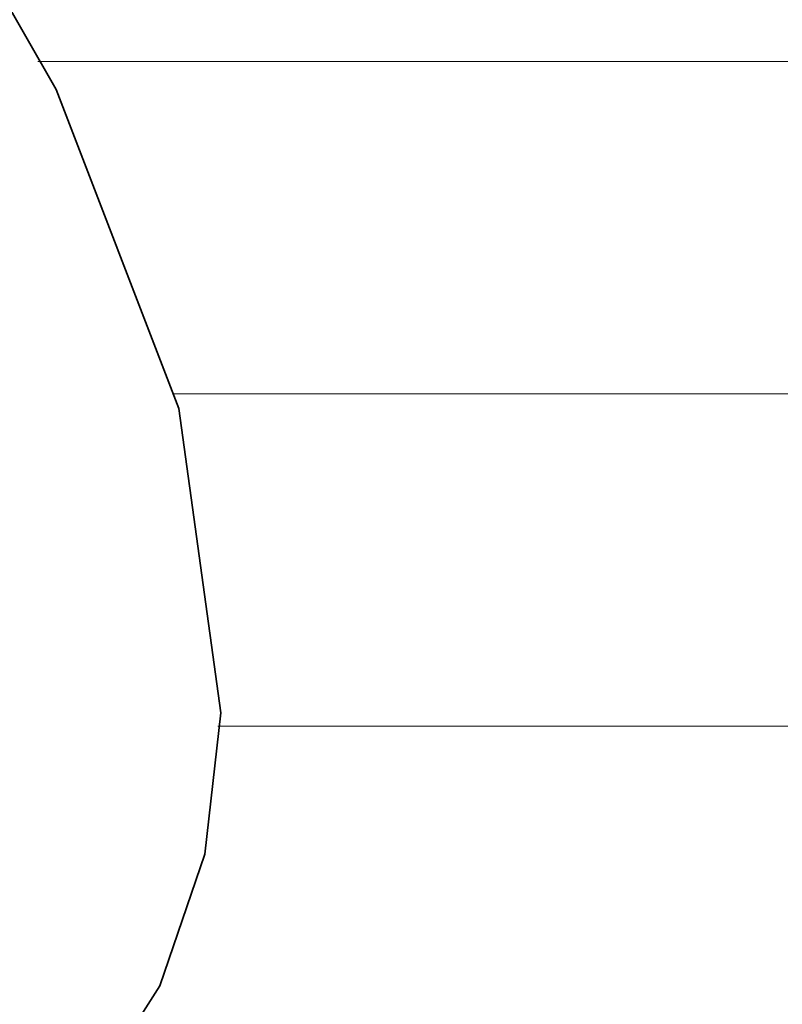
# Model space of a CAD drawing. Units: millimetres. Extents: x 59 to 11996, y 24 to 8424.
# Drawn here: x 8364 to 8380, y 435 to 456 of the extents above; entities that cross this region are included whole.
import ezdxf

# ---------------------------------------------------------------- set-up
doc = ezdxf.new("R2010")
doc.units = ezdxf.units.MM
doc.header["$MEASUREMENT"] = 0
doc.layers.add('(1) Shape lines', color=7, linetype='Continuous', lineweight=35)
doc.layers.add('(9) Sheet', color=7, linetype='Continuous', lineweight=35)

# ---------------------------------------------------------------- blocks, each defined once
blk = doc.blocks.new('HATCH_191_2a86af4c-7ddd-4fb2-a84b-ecb730fa2652')
at = {"layer": '(1) Shape lines', "color": 0, "lineweight": 9}
blk.add_line((8364.901, 455), (8364.521, 455), dxfattribs=at)
blk = doc.blocks.new('HATCH_192_9fdf18e3-a2c7-4780-bfd3-332799f19744')
at = {"layer": '(1) Shape lines', "color": 0, "lineweight": 9}
blk.add_line((8364.905, 455), (8364.901, 455), dxfattribs=at)
blk = doc.blocks.new('HATCH_197_a95bc0b0-b72c-48cd-b6d3-69feca086cea')
at = {"layer": '(1) Shape lines', "color": 0, "lineweight": 9}
blk.add_line((8365.855, 455), (8364.905, 455), dxfattribs=at)
blk = doc.blocks.new('HATCH_198_b628dcbb-6d49-477a-8234-b5b09971180e')
at = {"layer": '(1) Shape lines', "color": 0, "lineweight": 9}
blk.add_line((8365.872, 455), (8365.855, 455), dxfattribs=at)
blk = doc.blocks.new('HATCH_203_4e5765f6-049d-4fd7-a7df-d02de566cba4')
at = {"layer": '(1) Shape lines', "color": 0, "lineweight": 9}
blk.add_line((8367.045, 455), (8365.872, 455), dxfattribs=at)
blk = doc.blocks.new('HATCH_204_64da941a-a7b3-4f9a-959a-8915e5adab31')
at = {"layer": '(1) Shape lines', "color": 0, "lineweight": 9}
blk.add_line((8367.088, 455), (8367.045, 455), dxfattribs=at)
blk = doc.blocks.new('HATCH_209_6c312de1-b962-4d0a-bee6-a2230285eab8')
at = {"layer": '(1) Shape lines', "color": 0, "lineweight": 9}
for p, q in [((8367.473, 455), (8367.088, 455)), ((8367.489, 448), (8367.372, 448))]:
    blk.add_line(p, q, dxfattribs=at)
blk = doc.blocks.new('HATCH_210_a222d3b9-28a2-4b13-8123-e3303f9f3aaf')
at = {"layer": '(1) Shape lines', "color": 0, "lineweight": 9}
for p, q in [((8367.489, 455), (8367.473, 455)), ((8367.489, 448), (8367.489, 448))]:
    blk.add_line(p, q, dxfattribs=at)
blk = doc.blocks.new('HATCH_214_eb231222-df27-4d01-82de-7f6921d07729')
at = {"layer": '(1) Shape lines', "color": 0, "lineweight": 9}
blk.add_line((8368.374, 441), (8368.311, 441), dxfattribs=at)
blk = doc.blocks.new('HATCH_215_5d8406c2-0290-435f-9f59-f1d1d06d9df2')
at = {"layer": '(1) Shape lines', "color": 0, "lineweight": 9}
for p, q in [((8368.308, 455), (8367.489, 455)), ((8368.342, 448), (8367.489, 448))]:
    blk.add_line(p, q, dxfattribs=at)
blk = doc.blocks.new('HATCH_216_8e3a1a9d-db1f-47f4-9bbc-abb037aff91a')
at = {"layer": '(1) Shape lines', "color": 0, "lineweight": 9}
for p, q in [((8368.374, 455), (8368.308, 455)), ((8368.374, 448), (8368.342, 448))]:
    blk.add_line(p, q, dxfattribs=at)
blk = doc.blocks.new('HATCH_219_55e11d56-153e-45fa-a208-e862a3d7f302')
at = {"layer": '(1) Shape lines', "color": 0, "lineweight": 9}
for p, q in [((8372.248, 455), (8368.374, 455)), ((8372.407, 448), (8368.374, 448)), ((8372.566, 441), (8368.374, 441))]:
    blk.add_line(p, q, dxfattribs=at)
blk = doc.blocks.new('HATCH_220_85d09534-4d89-4617-81e9-0b8c5df3b0ae')
at = {"layer": '(1) Shape lines', "color": 0, "lineweight": 9}
for p, q in [((8374.28, 455), (8372.248, 455)), ((8374.28, 448), (8372.407, 448)), ((8374.28, 441), (8372.566, 441))]:
    blk.add_line(p, q, dxfattribs=at)
blk = doc.blocks.new('HATCH_225_0c96d693-8d2f-488c-9b0f-6b9c9280faad')
at = {"layer": '(1) Shape lines', "color": 0, "lineweight": 9}
for p, q in [((8375.902, 455), (8374.28, 455)), ((8375.968, 448), (8374.28, 448)), ((8376.034, 441), (8374.28, 441))]:
    blk.add_line(p, q, dxfattribs=at)
blk = doc.blocks.new('HATCH_226_53d3ee9d-2898-463c-9ff0-822b754c67da')
at = {"layer": '(1) Shape lines', "color": 0, "lineweight": 9}
for p, q in [((8376.742, 455), (8375.902, 455)), ((8376.742, 448), (8375.968, 448)), ((8376.742, 441), (8376.034, 441))]:
    blk.add_line(p, q, dxfattribs=at)
blk = doc.blocks.new('HATCH_231_174a6473-f7ff-4061-93ff-7542a76b8bf3')
at = {"layer": '(1) Shape lines', "color": 0, "lineweight": 9}
for p, q in [((8377.862, 455), (8376.742, 455)), ((8377.907, 448), (8376.742, 448)), ((8377.953, 441), (8376.742, 441))]:
    blk.add_line(p, q, dxfattribs=at)
blk = doc.blocks.new('HATCH_232_756e401a-1f7f-44fe-af03-b5a86c272e0a')
at = {"layer": '(1) Shape lines', "color": 0, "lineweight": 9}
for p, q in [((8378.438, 455), (8377.862, 455)), ((8378.438, 448), (8377.907, 448)), ((8378.438, 441), (8377.953, 441))]:
    blk.add_line(p, q, dxfattribs=at)
blk = doc.blocks.new('HATCH_237_83cb6b6d-b5a4-4d6e-aed7-d598361c6e39')
at = {"layer": '(1) Shape lines', "color": 0, "lineweight": 9}
for p, q in [((8378.492, 455), (8378.438, 455)), ((8378.494, 448), (8378.438, 448)), ((8378.496, 441), (8378.438, 441))]:
    blk.add_line(p, q, dxfattribs=at)
blk = doc.blocks.new('HATCH_238_a553ddd7-3fe6-488c-8dac-3650e93c34e1')
at = {"layer": '(1) Shape lines', "color": 0, "lineweight": 9}
for p, q in [((8378.52, 455), (8378.492, 455)), ((8378.52, 448), (8378.494, 448)), ((8378.52, 441), (8378.496, 441))]:
    blk.add_line(p, q, dxfattribs=at)
blk = doc.blocks.new('HATCH_243_1b1ac7d8-2962-4fa8-8eba-09f2d13250c4')
at = {"layer": '(1) Shape lines', "color": 0, "lineweight": 9}
for p, q in [((8378.71, 455), (8378.52, 455)), ((8378.718, 448), (8378.52, 448)), ((8378.726, 441), (8378.52, 441))]:
    blk.add_line(p, q, dxfattribs=at)
blk = doc.blocks.new('HATCH_244_dab4895c-87c4-4a6b-94a9-44da7a6b06bc')
at = {"layer": '(1) Shape lines', "color": 0, "lineweight": 9}
for p, q in [((8378.808, 455), (8378.71, 455)), ((8378.808, 448), (8378.718, 448)), ((8378.808, 441), (8378.726, 441))]:
    blk.add_line(p, q, dxfattribs=at)
blk = doc.blocks.new('HATCH_249_d9820a62-bc06-4cf2-b4ac-fd905173fb55')
at = {"layer": '(1) Shape lines', "color": 0, "lineweight": 9}
for p, q in [((8379.211, 455), (8378.808, 455)), ((8379.227, 448), (8378.808, 448)), ((8379.243, 441), (8378.808, 441))]:
    blk.add_line(p, q, dxfattribs=at)
blk = doc.blocks.new('HATCH_250_b9911b9d-4bbf-4cb6-82e5-728a59bc4295')
at = {"layer": '(1) Shape lines', "color": 0, "lineweight": 9}
for p, q in [((8379.417, 455), (8379.211, 455)), ((8379.417, 448), (8379.227, 448)), ((8379.417, 441), (8379.243, 441))]:
    blk.add_line(p, q, dxfattribs=at)
blk = doc.blocks.new('HATCH_255_4c6d46c0-5002-43cb-84ae-3265f44a209a')
at = {"layer": '(1) Shape lines', "color": 0, "lineweight": 9}
for p, q in [((8379.471, 455), (8379.417, 455)), ((8379.473, 448), (8379.417, 448)), ((8379.475, 441), (8379.417, 441))]:
    blk.add_line(p, q, dxfattribs=at)
blk = doc.blocks.new('HATCH_256_2a8ccc8f-8d37-41ae-800e-210749fab69c')
at = {"layer": '(1) Shape lines', "color": 0, "lineweight": 9}
for p, q in [((8379.499, 455), (8379.471, 455)), ((8379.499, 448), (8379.473, 448)), ((8379.499, 441), (8379.475, 441))]:
    blk.add_line(p, q, dxfattribs=at)
blk = doc.blocks.new('HATCH_261_0521334a-4e0a-4ab1-aa4f-d1444e043050')
at = {"layer": '(1) Shape lines', "color": 0, "lineweight": 9}
for p, q in [((8379.508, 455), (8379.499, 455)), ((8379.509, 448), (8379.499, 448)), ((8379.509, 441), (8379.499, 441))]:
    blk.add_line(p, q, dxfattribs=at)
blk = doc.blocks.new('HATCH_262_b6a9aa63-5a8f-4c5d-8982-a7f0eb7a3a3d')
at = {"layer": '(1) Shape lines', "color": 0, "lineweight": 9}
for p, q in [((8379.513, 455), (8379.508, 455)), ((8379.513, 448), (8379.509, 448)), ((8379.513, 441), (8379.509, 441))]:
    blk.add_line(p, q, dxfattribs=at)
blk = doc.blocks.new('HATCH_267_fbb181d1-92a0-4ef9-abac-e8cf8b01cc3c')
at = {"layer": '(1) Shape lines', "color": 0, "lineweight": 9}
for p, q in [((8380.041, 455), (8379.513, 455)), ((8380.062, 448), (8379.513, 448)), ((8380.084, 441), (8379.513, 441))]:
    blk.add_line(p, q, dxfattribs=at)
blk = doc.blocks.new('HATCH_268_8c16044c-d822-4a3f-807c-9ac01f68432e')
at = {"layer": '(1) Shape lines', "color": 0, "lineweight": 9}
for p, q in [((8380.31, 455), (8380.041, 455)), ((8380.31, 448), (8380.062, 448)), ((8380.31, 441), (8380.084, 441))]:
    blk.add_line(p, q, dxfattribs=at)
blk = doc.blocks.new('GROUP_0_1d0c87ed-02ab-43bd-85b7-d2b803ea9fde')
at = {"layer": '(9) Sheet', "color": 7, "linetype": 'Continuous', "lineweight": 35, "ltscale": 20}
blk.add_lwpolyline([(8331.442, 491.98), (8356.521, 467.302), (8361.092, 461.066), (8364.905, 454.41), (8367.489, 447.694), (8368.374, 441.282), (8368.032, 438.302), (8367.088, 435.533), (8365.484, 433.021), (8363.161, 430.81), (8360.06, 428.946), (8356.122, 427.474), (8351.289, 426.438), (8345.5, 425.886)], dxfattribs=at)
at = {"layer": '(1) Shape lines', "color": 154, "linetype": 'ByBlock'}
for name in ['HATCH_191_2a86af4c-7ddd-4fb2-a84b-ecb730fa2652', 'HATCH_192_9fdf18e3-a2c7-4780-bfd3-332799f19744', 'HATCH_197_a95bc0b0-b72c-48cd-b6d3-69feca086cea', 'HATCH_198_b628dcbb-6d49-477a-8234-b5b09971180e', 'HATCH_203_4e5765f6-049d-4fd7-a7df-d02de566cba4', 'HATCH_204_64da941a-a7b3-4f9a-959a-8915e5adab31', 'HATCH_209_6c312de1-b962-4d0a-bee6-a2230285eab8', 'HATCH_210_a222d3b9-28a2-4b13-8123-e3303f9f3aaf', 'HATCH_215_5d8406c2-0290-435f-9f59-f1d1d06d9df2', 'HATCH_216_8e3a1a9d-db1f-47f4-9bbc-abb037aff91a', 'HATCH_219_55e11d56-153e-45fa-a208-e862a3d7f302', 'HATCH_220_85d09534-4d89-4617-81e9-0b8c5df3b0ae', 'HATCH_225_0c96d693-8d2f-488c-9b0f-6b9c9280faad', 'HATCH_226_53d3ee9d-2898-463c-9ff0-822b754c67da', 'HATCH_231_174a6473-f7ff-4061-93ff-7542a76b8bf3', 'HATCH_232_756e401a-1f7f-44fe-af03-b5a86c272e0a', 'HATCH_237_83cb6b6d-b5a4-4d6e-aed7-d598361c6e39', 'HATCH_238_a553ddd7-3fe6-488c-8dac-3650e93c34e1', 'HATCH_243_1b1ac7d8-2962-4fa8-8eba-09f2d13250c4', 'HATCH_244_dab4895c-87c4-4a6b-94a9-44da7a6b06bc', 'HATCH_249_d9820a62-bc06-4cf2-b4ac-fd905173fb55', 'HATCH_250_b9911b9d-4bbf-4cb6-82e5-728a59bc4295', 'HATCH_255_4c6d46c0-5002-43cb-84ae-3265f44a209a', 'HATCH_256_2a8ccc8f-8d37-41ae-800e-210749fab69c', 'HATCH_261_0521334a-4e0a-4ab1-aa4f-d1444e043050', 'HATCH_262_b6a9aa63-5a8f-4c5d-8982-a7f0eb7a3a3d', 'HATCH_267_fbb181d1-92a0-4ef9-abac-e8cf8b01cc3c', 'HATCH_268_8c16044c-d822-4a3f-807c-9ac01f68432e', 'HATCH_214_eb231222-df27-4d01-82de-7f6921d07729']:
    blk.add_blockref(name, (0, 0), dxfattribs=at)

msp = doc.modelspace()

# ---------------------------------------------------------------- block references
at = {"color": 7, "linetype": 'ByBlock'}
msp.add_blockref('GROUP_0_1d0c87ed-02ab-43bd-85b7-d2b803ea9fde', (0, 0), dxfattribs=at)

doc.saveas('drawing.dxf')
